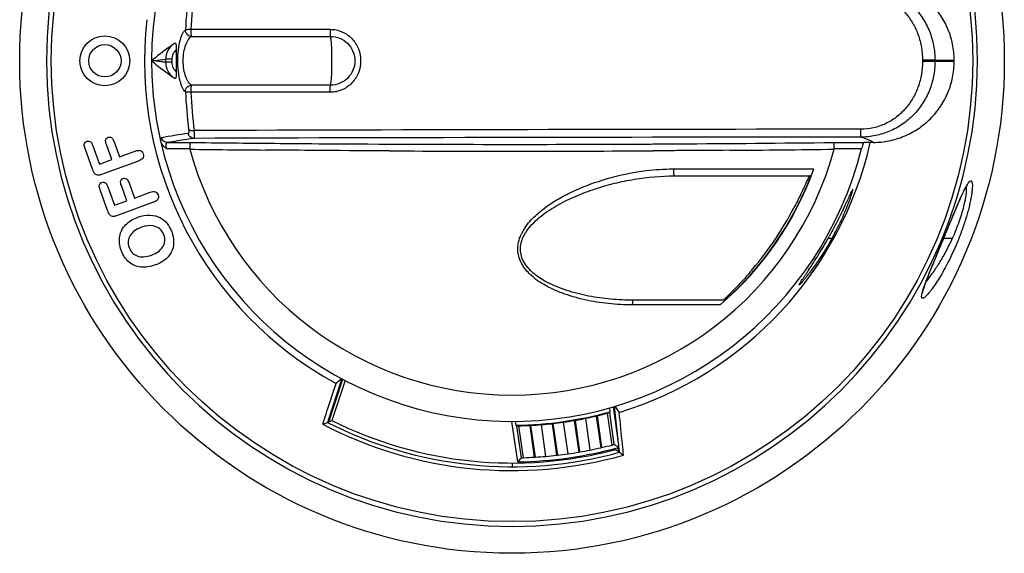
# Model space of a CAD drawing. Units: millimetres. Extents: x -145 to 589, y -550 to 263.
# Drawn here: x 186 to 265, y -179 to -136 of the extents above; entities that cross this region are included whole.
import ezdxf

# ---------------------------------------------------------------- set-up
doc = ezdxf.new("R2010")
doc.units = ezdxf.units.MM
doc.header["$LTSCALE"] = 23.1
doc.layers.get('0').update_dxf_attribs({"linetype": 'CONTINUOUS'})
for name, color, linetype in [('ALL_FEATURES', 7, 'CONTINUOUS'), ('AXIS', 7, 'CONTINUOUS'), ('EDGE_FEAT', 7, 'CONTINUOUS')]:
    doc.layers.add(name, color=color, linetype=linetype)

msp = doc.modelspace()

# ---------------------------------------------------------------- linework, layer by layer
at = {"color": 7, "linetype": 'Continuous'}
for p, q in [((259.183, -139.192), (260.727, -139.184)), ((260.727, -139.306), (259.183, -139.298)), ((191.428, -147.957), (190.825, -146.301)), ((191.44, -146.077), (191.977, -147.553)), ((192.981, -147.187), (192.538, -145.969)), ((193.154, -145.751), (193.595, -146.964)), ((193.595, -146.964), (194.862, -146.502)), ((253.427, -145.825), (253.459, -145.806)), ((254.209, -145.806), (253.459, -145.806)), ((191.977, -147.553), (192.981, -147.187)), ((195.029, -147.336), (192.144, -148.386)), ((238.149, -147.94), (249.446, -147.94)), ((246.079, -147.941), (247.744, -147.939)), ((238.231, -148.495), (249.229, -148.495)), ((192.634, -151.271), (192.031, -149.614)), ((192.646, -149.39), (193.183, -150.866)), ((194.187, -150.501), (193.744, -149.283)), ((194.36, -149.065), (194.801, -150.277)), ((194.801, -150.277), (196.068, -149.816)), ((193.183, -150.866), (194.187, -150.501)), ((196.235, -150.65), (193.35, -151.7)), ((241.899, -158.871), (234.864, -158.871)), ((242.32, -158.495), (234.925, -158.495)), ((241.331, -158.872), (240.244, -158.871)), ((241.899, -158.871), (241.331, -158.872)), ((231.94, -167.81), (232.301, -170.354)), ((232.007, -167.794), (232.368, -170.338)), ((233.214, -170.139), (232.85, -167.57)), ((233.069, -167.458), (233.024, -167.146)), ((233.393, -170.09), (233.026, -167.524)), ((233.028, -167.521), (233.056, -167.477)), ((233.057, -167.477), (233.069, -167.458)), ((225.431, -168.237), (225.474, -168.543)), ((225.474, -168.543), (225.494, -168.56)), ((225.494, -168.56), (225.505, -168.57)), ((225.505, -168.57), (225.526, -168.587)), ((225.526, -168.587), (225.534, -168.594)), ((225.534, -168.594), (225.901, -171.16)), ((226.086, -171.158), (225.722, -168.589)), ((226.594, -168.568), (226.955, -171.112)), ((226.662, -168.565), (227.023, -171.108)), ((227.89, -171.054), (227.527, -168.499)), ((228.392, -168.425), (228.751, -170.96)), ((228.459, -168.418), (228.819, -170.952)), ((229.679, -170.85), (229.317, -168.299)), ((230.174, -168.173), (230.533, -170.707)), ((230.241, -168.161), (230.6, -170.696)), ((231.454, -170.545), (231.091, -167.99)), ((233.483, -170.15), (233.393, -170.09)), ((233.754, -170.327), (233.75, -170.324)), ((225.711, -171.383), (225.62, -171.49)), ((225.828, -171.246), (225.711, -171.383)), ((225.901, -171.16), (225.828, -171.246))]:
    msp.add_line(p, q, dxfattribs=at)
msp.add_lwpolyline([(247.744, -147.939), (248.59, -147.938), (249.446, -147.94)], dxfattribs=at)
for centre, radius in [((225.163, -139.245), 37.056), ((192.413, -139.245), 2), ((192.413, -139.245), 1.3)]:
    msp.add_circle(centre, radius, dxfattribs=at)
for centre, radius, start, end in [((225.163, -139.245), 37.437, 270, 90), ((225.163, -139.245), 28.995, 14.08722, 179.99999), ((225.163, -139.245), 29.56, 173.58331, 241.38859), ((225.163, -139.245), 35.564, 359.90139, 0.09861), ((225.163, -139.245), 26.875, 195.34463, 344.65537), ((225.163, -139.245), 29.56, 286.96174, 347.1716), ((225.163, -139.245), 25.793, 310.45495, 340.2988), ((225.163, -139.245), 25.762, 311.64827, 338.95736), ((219.205, -135.933), 35.981, 330.78435, 331.02123), ((225.163, -139.245), 29.3, 270.60915, 285.65399), ((225.163, -139.245), 29.358, 283.3474, 283.48059), ((225.163, -139.245), 32.951, 242.487, 285.80074), ((225.163, -139.245), 29.358, 272.79389, 272.92705), ((225.163, -139.245), 29.358, 276.31394, 276.4466), ((225.163, -139.245), 29.358, 279.82736, 279.96003), ((280.775, -98.321), 85.999, 236.63914, 236.85144), ((225.163, -139.245), 31.917, 276.45476, 276.57679), ((225.163, -139.245), 31.917, 279.68643, 279.80846), ((225.163, -139.245), 31.917, 282.92326, 283.04569), ((225.163, -139.245), 31.917, 273.21794, 273.34035)]:
    msp.add_arc(centre, radius, start, end, dxfattribs=at)
for centre, major_axis, start_param, end_param in [((225.456, -139.203), (29.044, 4.118), -1.518319, -1.488729), ((224.87, -139.286), (29.098, 4.126), -1.466336, -1.436657), ((225.455, -139.203), (29.026, 4.115), -1.456657, -1.450434), ((224.87, -139.286), (29.026, 4.116), -1.689005, -1.682578), ((225.456, -139.203), (29.098, 4.126), -1.702585, -1.672913), ((224.87, -139.286), (29.044, 4.118), -1.650517, -1.620931), ((225.456, -139.203), (29.08, 4.123), -1.64105, -1.611518), ((224.87, -139.286), (29.062, 4.121), -1.589055, -1.55955), ((225.456, -139.203), (29.062, 4.121), -1.579706, -1.5502), ((224.87, -139.286), (29.08, 4.123), -1.527739, -1.498203), ((225.481, -139.2), (31.577, 4.477), -1.493999, -1.466732), ((224.844, -139.29), (31.649, 4.487), 4.836478, 4.842278), ((225.482, -139.2), (31.631, 4.485), -1.663384, -1.636191), ((224.845, -139.29), (31.595, 4.48), -1.616066, -1.588913), ((225.482, -139.2), (31.613, 4.482), -1.606932, -1.5798), ((224.844, -139.29), (31.613, 4.482), -1.559645, -1.532513), ((225.481, -139.2), (31.595, 4.48), -1.55053, -1.523375), ((224.844, -139.29), (31.631, 4.485), 4.779933, 4.807131), ((225.482, -139.2), (31.649, 4.487), -1.698541, -1.692726), ((224.845, -139.29), (31.577, 4.477), -1.672696, -1.645435)]:
    msp.add_ellipse(centre, major_axis=major_axis, ratio=0.999949, start_param=start_param, end_param=end_param, dxfattribs=at)
for points, knots in [([(260.727, -139.184), (260.726, -138.758), (260.641, -137.906), (260.266, -136.678), (259.659, -135.547), (258.843, -134.556), (257.849, -133.743), (256.716, -133.139), (255.487, -132.767), (254.634, -132.683), (254.209, -132.683)], [0, 0, 0, 0, 0.125, 0.249999, 0.374999, 0.499999, 0.624999, 0.749999, 0.875, 1, 1, 1, 1]), ([(254.209, -145.806), (254.634, -145.806), (255.487, -145.723), (256.716, -145.351), (257.849, -144.747), (258.843, -143.934), (259.659, -142.943), (260.266, -141.812), (260.641, -140.584), (260.726, -139.731), (260.727, -139.306)], [0, 0, 0, 0, 0.125, 0.250001, 0.375001, 0.500001, 0.625001, 0.750001, 0.875, 1, 1, 1, 1]), ([(254.209, -145.806), (254.157, -145.766), (254.032, -145.688), (253.707, -145.535), (253.428, -145.442), (253.225, -145.381)], [0, 0, 0, 0, 0.182647, 0.409002, 1, 1, 1, 1]), ([(252.575, -149.585), (252.572, -149.585), (252.563, -149.593), (252.551, -149.608), (252.534, -149.634), (252.503, -149.687), (252.457, -149.777), (252.391, -149.913), (252.31, -150.084), (252.217, -150.287), (252.11, -150.519), (251.99, -150.777), (251.859, -151.057), (251.664, -151.466), (251.398, -152.008), (251.053, -152.681), (250.807, -153.135), (250.68, -153.365)], [0, 0, 0, 0, 0.002544, 0.007326, 0.014538, 0.024197, 0.050743, 0.086655, 0.131433, 0.184456, 0.245046, 0.312425, 0.385799, 0.464343, 0.633621, 0.814109, 1, 1, 1, 1]), ([(250.915, -153.495), (251.045, -153.262), (251.292, -152.797), (251.632, -152.105), (251.93, -151.447), (252.144, -150.93), (252.287, -150.555), (252.376, -150.313), (252.448, -150.101), (252.505, -149.924), (252.542, -149.799), (252.563, -149.717), (252.574, -149.671), (252.58, -149.633), (252.583, -149.61), (252.582, -149.585), (252.575, -149.585)], [0, 0, 0, 0, 0.187508, 0.370353, 0.542112, 0.695953, 0.763842, 0.824531, 0.877175, 0.921073, 0.955597, 0.969193, 0.980297, 0.988885, 0.994948, 1, 1, 1, 1]), ([(234.136, -170.952), (234.107, -170.666), (233.99, -169.522), (233.874, -168.377), (233.786, -167.519)], [0, 0, 0, 0, 0.249595, 1, 1, 1, 1])]:
    msp.add_open_spline(points, degree=3, knots=knots, dxfattribs=at)
for points in [[(190.823, -145.813), (190.868, -145.769), (190.917, -145.733), (190.961, -145.717)], [(190.961, -145.717), (191.01, -145.699), (191.066, -145.697), (191.123, -145.703)], [(191.123, -145.703), (191.188, -145.709), (191.24, -145.733), (191.287, -145.771)], [(192.538, -145.969), (192.484, -145.821), (192.464, -145.716), (192.466, -145.654)], [(192.466, -145.654), (192.476, -145.594), (192.5, -145.542), (192.545, -145.494)], [(192.545, -145.494), (192.59, -145.447), (192.628, -145.415), (192.672, -145.399)], [(192.672, -145.399), (192.737, -145.375), (192.798, -145.371), (192.86, -145.385)], [(192.86, -145.385), (192.926, -145.399), (192.975, -145.431), (193.021, -145.489)], [(193.021, -145.489), (193.067, -145.547), (193.112, -145.636), (193.154, -145.751)], [(190.746, -145.981), (190.754, -145.916), (190.776, -145.859), (190.823, -145.813)], [(190.767, -146.123), (190.752, -146.066), (190.747, -146.018), (190.746, -145.981)], [(190.825, -146.301), (190.801, -146.235), (190.787, -146.178), (190.767, -146.123)], [(191.287, -145.771), (191.319, -145.798), (191.346, -145.837), (191.364, -145.887)], [(191.364, -145.887), (191.388, -145.934), (191.412, -146), (191.44, -146.077)], [(194.862, -146.502), (195.011, -146.448), (195.143, -146.437), (195.251, -146.46)], [(195.251, -146.46), (195.359, -146.483), (195.446, -146.569), (195.5, -146.718)], [(195.309, -147.216), (195.241, -147.253), (195.15, -147.292), (195.029, -147.336)], [(195.464, -147.093), (195.43, -147.141), (195.376, -147.179), (195.309, -147.216)], [(195.5, -146.718), (195.554, -146.866), (195.537, -146.99), (195.464, -147.093)], [(191.574, -148.283), (191.541, -148.233), (191.488, -148.122), (191.428, -147.957)], [(191.744, -148.414), (191.669, -148.379), (191.611, -148.338), (191.574, -148.283)], [(191.905, -148.447), (191.85, -148.45), (191.796, -148.438), (191.744, -148.414)], [(192.144, -148.386), (192.045, -148.422), (191.966, -148.445), (191.905, -148.447)], [(193.672, -148.967), (193.682, -148.908), (193.706, -148.855), (193.751, -148.808)], [(193.751, -148.808), (193.796, -148.761), (193.834, -148.728), (193.878, -148.712)], [(193.878, -148.712), (193.943, -148.688), (194.004, -148.685), (194.066, -148.698)], [(194.066, -148.698), (194.132, -148.713), (194.181, -148.744), (194.227, -148.802)], [(194.227, -148.802), (194.273, -148.86), (194.318, -148.949), (194.36, -149.065)], [(191.952, -149.295), (191.96, -149.23), (191.982, -149.172), (192.029, -149.127)], [(191.973, -149.436), (191.958, -149.38), (191.953, -149.332), (191.952, -149.295)], [(192.031, -149.614), (192.007, -149.548), (191.993, -149.491), (191.973, -149.436)], [(192.029, -149.127), (192.074, -149.083), (192.123, -149.046), (192.167, -149.03)], [(192.167, -149.03), (192.216, -149.012), (192.272, -149.011), (192.329, -149.016)], [(192.329, -149.016), (192.394, -149.022), (192.446, -149.047), (192.493, -149.085)], [(192.493, -149.085), (192.525, -149.111), (192.552, -149.151), (192.57, -149.2)], [(192.57, -149.2), (192.594, -149.248), (192.618, -149.314), (192.646, -149.39)], [(193.744, -149.283), (193.69, -149.135), (193.67, -149.03), (193.672, -148.967)], [(196.068, -149.816), (196.217, -149.762), (196.349, -149.751), (196.457, -149.774)], [(196.457, -149.774), (196.565, -149.797), (196.652, -149.883), (196.706, -150.031)], [(196.67, -150.406), (196.636, -150.454), (196.582, -150.492), (196.515, -150.529)], [(196.706, -150.031), (196.76, -150.179), (196.743, -150.303), (196.67, -150.406)], [(192.78, -151.596), (192.747, -151.546), (192.694, -151.435), (192.634, -151.271)], [(196.515, -150.529), (196.447, -150.566), (196.356, -150.606), (196.235, -150.65)], [(192.95, -151.727), (192.875, -151.693), (192.817, -151.652), (192.78, -151.596)], [(193.111, -151.761), (193.056, -151.763), (193.002, -151.752), (192.95, -151.727)], [(193.35, -151.7), (193.251, -151.736), (193.172, -151.758), (193.111, -151.761)], [(194.078, -152.436), (194.332, -152.181), (194.656, -151.976), (195.056, -151.831)], [(195.056, -151.831), (195.396, -151.707), (195.729, -151.648), (196.043, -151.657)], [(196.043, -151.657), (196.363, -151.666), (196.649, -151.735), (196.902, -151.878)], [(196.902, -151.878), (197.306, -152.105), (197.596, -152.478), (197.788, -153.004)], [(193.607, -153.346), (193.671, -152.993), (193.827, -152.688), (194.078, -152.436)], [(195.355, -152.635), (194.933, -152.789), (194.628, -153.011), (194.448, -153.296)], [(196.306, -152.52), (196.034, -152.469), (195.717, -152.503), (195.355, -152.635)], [(196.833, -152.767), (196.687, -152.641), (196.507, -152.557), (196.306, -152.52)], [(197.161, -153.245), (197.093, -153.058), (196.986, -152.899), (196.833, -152.767)], [(193.737, -154.504), (193.585, -154.087), (193.543, -153.698), (193.607, -153.346)], [(194.448, -153.296), (194.266, -153.584), (194.234, -153.907), (194.361, -154.258)], [(197.231, -153.76), (197.248, -153.586), (197.223, -153.415), (197.161, -153.245)], [(197.788, -153.004), (197.98, -153.531), (198.002, -154.001), (197.848, -154.426)], [(194.361, -154.258), (194.481, -154.587), (194.7, -154.812), (195.012, -154.934)], [(196.166, -154.862), (196.583, -154.711), (196.88, -154.503), (197.052, -154.242)], [(197.052, -154.242), (197.153, -154.093), (197.213, -153.934), (197.231, -153.76)], [(197.848, -154.426), (197.748, -154.703), (197.583, -154.949), (197.343, -155.161)], [(194.362, -155.438), (194.094, -155.213), (193.882, -154.904), (193.737, -154.504)], [(195.012, -154.934), (195.323, -155.057), (195.705, -155.03), (196.166, -154.862)], [(197.343, -155.161), (197.103, -155.372), (196.816, -155.539), (196.476, -155.663)], [(195.307, -155.836), (194.946, -155.797), (194.631, -155.663), (194.362, -155.438)], [(196.476, -155.663), (196.059, -155.814), (195.671, -155.875), (195.307, -155.836)]]:
    msp.add_open_spline(points, degree=3, dxfattribs=at)
at = {"layer": 'ALL_FEATURES', "color": 7, "linetype": 'Continuous'}
for p, q in [((208.499, -146.447), (208.034, -146.444)), ((208.837, -146.45), (208.499, -146.447)), ((208.927, -146.45), (208.837, -146.45)), ((209.261, -146.453), (208.927, -146.45)), ((209.512, -146.455), (209.261, -146.453)), ((210.079, -146.459), (209.512, -146.455)), ((210.637, -146.462), (210.079, -146.459)), ((211.162, -146.466), (210.637, -146.462)), ((211.34, -146.467), (211.162, -146.466)), ((212.098, -146.472), (211.34, -146.467)), ((213.138, -146.477), (212.098, -146.472)), ((213.812, -146.481), (213.138, -146.477)), ((213.573, -145.934), (214.453, -145.938)), ((214.453, -145.938), (214.742, -145.94)), ((237.035, -146.478), (236.518, -146.481)), ((237.292, -146.477), (237.035, -146.478)), ((241.7, -146.448), (241.065, -146.453)), ((242.135, -146.445), (241.7, -146.448)), ((242.696, -146.441), (242.135, -146.445)), ((238.11, -147.94), (238.149, -147.94)), ((238.11, -147.94), (238.149, -147.94)), ((260.804, -151.32), (260.967, -150.933)), ((259.562, -154.31), (260.804, -151.32)), ((250.608, -153.495), (250.915, -153.495)), ((259.9, -153.495), (260.602, -153.495)), ((259.085, -155.464), (259.562, -154.31)), ((258.725, -156.346), (258.856, -156.023)), ((258.856, -156.023), (259.085, -155.464)), ((258.612, -156.633), (258.725, -156.346)), ((211.476, -164.8), (210.316, -168.319)), ((210.426, -168.273), (211.557, -164.842)), ((211.746, -164.94), (210.682, -168.167)), ((211.008, -165.195), (211.085, -165.122)), ((211.085, -165.122), (211.442, -164.785)), ((233.325, -167.062), (233.427, -168.033)), ((233.8, -170.724), (233.413, -167.038)), ((233.45, -167.028), (233.605, -167.254)), ((233.605, -167.254), (233.786, -167.519)), ((209.987, -168.453), (209.939, -168.473)), ((210.316, -168.319), (210.426, -168.273)), ((210.316, -168.319), (210.318, -168.318)), ((210.404, -168.283), (210.426, -168.273)), ((233.475, -170.501), (233.465, -170.403)), ((233.671, -170.352), (233.703, -170.657)), ((233.831, -170.744), (233.703, -170.657)), ((233.723, -170.671), (233.703, -170.657)), ((225.163, -171.586), (225.163, -171.886))]:
    msp.add_line(p, q, dxfattribs=at)
for points in [[(260.967, -150.933), (261.112, -150.595), (261.179, -150.443), (261.241, -150.302), (261.3, -150.17), (261.356, -150.049), (261.408, -149.937), (261.457, -149.834), (261.503, -149.739), (261.547, -149.653), (261.587, -149.576), (261.624, -149.506), (261.659, -149.444), (261.69, -149.389), (261.719, -149.341), (261.745, -149.3), (261.769, -149.266), (261.789, -149.238), (261.804, -149.218), (261.814, -149.207)], [(258.182, -157.953), (258.182, -157.948), (258.184, -157.933), (258.187, -157.909), (258.193, -157.878), (258.201, -157.84), (258.211, -157.795), (258.224, -157.744), (258.24, -157.687), (258.258, -157.623), (258.28, -157.554), (258.304, -157.478), (258.331, -157.396), (258.361, -157.308), (258.394, -157.213), (258.431, -157.112), (258.471, -157.003), (258.514, -156.887), (258.561, -156.764), (258.612, -156.633)]]:
    msp.add_lwpolyline(points, dxfattribs=at)
msp.add_circle((225.163, -139.245), 39.6, dxfattribs=at)
for centre, radius, start, end in [((225.163, -139.245), 37.436, 90, 270), ((225.163, -139.245), 28.995, 192.81185, 345.91278), ((223.656, 1875.888), 2022.392, 269.308432, 269.480607), ((223.683, 1868.661), 2014.619, 269.34153, 269.53604), ((224.676, 1984.292), 2130.254, 269.534529, 269.655709), ((225.167, 2046.976), 2193.487, 269.742417, 270.296523), ((225.162, 2070.442), 2216.406, 269.881866, 270.187068), ((226.002, 1932.211), 2078.172, 270.343244, 270.690446), ((226.678, 1873.494), 2019.998, 270.454355, 270.692167), ((241.137, -147.995), 2.989, 178.94818, 181.81022), ((266.211, -151.867), 5.174, 150.5263, 152.04077), ((225.163, -139.245), 25.574, 326.0597, 332.37621), ((229.602, -154.965), 4.099, 148.31105, 149.2732), ((229.766, -155.067), 4.293, 146.04163, 148.30039), ((229.073, -154.676), 3.496, 154.03189, 154.42956), ((229.126, -154.702), 3.555, 153.1941, 154.03063), ((229.199, -154.739), 3.637, 152.40968, 153.19424), ((229.271, -154.776), 3.718, 151.65709, 152.40975), ((229.362, -154.826), 3.822, 150.55259, 151.6554), ((229.487, -154.896), 3.965, 149.27103, 150.55132), ((229.295, -154.957), 3.579, 147.84073, 148.03198), ((229.328, -154.977), 3.617, 147.43709, 147.84035), ((229.368, -155.003), 3.665, 147.11984, 147.43727), ((229.443, -155.051), 3.754, 145.92431, 147.11671), ((229.548, -155.122), 3.881, 144.87329, 145.92489), ((229.614, -155.169), 3.962, 144.59337, 144.87588), ((223.388, -138.203), 27.628, 319.87523, 326.32218), ((244.539, -146.243), 17.623, 335.46961, 335.70308), ((227.991, -154.358), 2.36, 189.26206, 191.61311), ((222.991, -137.877), 28.141, 319.54518, 319.88944), ((230.391, -152.432), 5.485, 229.89005, 233.09626), ((230.631, -152.117), 5.88, 233.06636, 233.56492), ((230.683, -152.047), 5.968, 233.56424, 233.77862), ((230.726, -151.988), 6.04, 233.77892, 234.13563), ((230.789, -151.902), 6.147, 234.13593, 234.58737), ((230.848, -151.818), 6.25, 234.58693, 234.87477), ((230.916, -151.721), 6.368, 234.87555, 235.40448), ((231.081, -151.48), 6.66, 235.41043, 236.78923), ((231.216, -150.901), 6.943, 238.99502, 239.52446), ((231.292, -150.772), 7.093, 239.52467, 240.09937), ((231.352, -150.667), 7.214, 240.09855, 240.37296), ((231.399, -150.584), 7.31, 240.37317, 240.73797), ((231.47, -150.458), 7.454, 240.73861, 241.29216), ((231.531, -150.347), 7.581, 241.29123, 241.50484), ((257.46, -157.125), 1.44, 310.64455, 312.02946), ((171.473, -73.91), 102.087, 292.16442, 292.36421), ((225.163, -139.207), 32.679, 242.97862, 285.32601), ((171.892, -74.942), 100.973, 292.43426, 292.59179), ((225.163, -139.207), 32.379, 243.43349, 284.87557), ((289.43, -89.278), 98.631, 235.43676, 235.59736), ((291.69, -85.974), 102.633, 235.68493, 235.89067)]:
    msp.add_arc(centre, radius, start, end, dxfattribs=at)
for points, knots in [([(199.281, -145.811), (199.277, -145.812), (199.271, -145.828), (199.264, -145.855), (199.257, -145.899), (199.251, -145.957), (199.245, -146.028), (199.239, -146.14), (199.237, -146.228), (199.237, -146.289)], [0, 0, 0, 0, 0.029547, 0.090199, 0.18246, 0.304266, 0.45206, 0.621261, 1, 1, 1, 1]), ([(199.281, -145.811), (199.385, -145.812), (199.802, -145.817), (200.218, -145.822), (200.531, -145.825)], [0, 0, 0, 0, 0.24945, 1, 1, 1, 1]), ([(208.034, -146.444), (207.807, -146.442), (206.904, -146.435), (206, -146.427), (205.323, -146.421)], [0, 0, 0, 0, 0.250778, 1, 1, 1, 1]), ([(211.875, -145.924), (212.016, -145.925), (212.582, -145.928), (213.148, -145.932), (213.573, -145.934)], [0, 0, 0, 0, 0.249667, 1, 1, 1, 1]), ([(214.742, -145.94), (215.007, -145.941), (216.069, -145.946), (217.131, -145.95), (217.927, -145.952)], [0, 0, 0, 0, 0.24955, 1, 1, 1, 1]), ([(217.927, -145.952), (218.149, -145.953), (219.038, -145.956), (219.926, -145.958), (220.592, -145.959)], [0, 0, 0, 0, 0.249746, 1, 1, 1, 1]), ([(232.399, -145.952), (232.689, -145.951), (233.847, -145.947), (235.005, -145.942), (235.874, -145.938)], [0, 0, 0, 0, 0.25047, 1, 1, 1, 1]), ([(235.874, -145.938), (236.089, -145.937), (236.948, -145.933), (237.808, -145.928), (238.452, -145.924)], [0, 0, 0, 0, 0.250474, 1, 1, 1, 1]), ([(238.982, -146.467), (238.841, -146.468), (238.278, -146.471), (237.715, -146.475), (237.292, -146.477)], [0, 0, 0, 0, 0.24966, 1, 1, 1, 1]), ([(241.065, -146.453), (240.892, -146.454), (240.197, -146.459), (239.503, -146.464), (238.982, -146.467)], [0, 0, 0, 0, 0.249517, 1, 1, 1, 1]), ([(251.045, -145.811), (251.243, -145.812), (252.037, -145.816), (252.831, -145.821), (253.427, -145.825)], [0, 0, 0, 0, 0.250238, 1, 1, 1, 1]), ([(251.089, -146.289), (251.088, -146.228), (251.087, -146.14), (251.081, -146.028), (251.075, -145.957), (251.069, -145.899), (251.062, -145.855), (251.055, -145.828), (251.049, -145.812), (251.045, -145.811)], [0, 0, 0, 0, 0.378739, 0.54794, 0.695734, 0.81754, 0.909801, 0.970453, 1, 1, 1, 1]), ([(251.089, -146.289), (251.272, -146.29), (252.005, -146.294), (252.737, -146.299), (253.286, -146.302)], [0, 0, 0, 0, 0.250221, 1, 1, 1, 1]), ([(253.398, -145.893), (253.379, -145.951), (253.341, -146.087), (253.306, -146.224), (253.286, -146.302)], [0, 0, 0, 0, 0.42955, 1, 1, 1, 1]), ([(253.427, -145.825), (253.424, -145.826), (253.42, -145.833), (253.414, -145.846), (253.406, -145.868), (253.401, -145.884), (253.398, -145.893)], [0, 0, 0, 0, 0.101904, 0.3026, 0.603231, 1, 1, 1, 1]), ([(235.235, -148.179), (235.473, -148.141), (236.426, -148.006), (237.389, -147.941), (238.11, -147.94)], [0, 0, 0, 0, 0.250785, 1, 1, 1, 1]), ([(238.15, -148.089), (238.151, -148.136), (238.156, -148.224), (238.17, -148.342), (238.186, -148.421), (238.203, -148.466), (238.212, -148.482), (238.217, -148.488)], [0, 0, 0, 0, 0.349199, 0.646841, 0.868628, 0.94582, 1, 1, 1, 1]), ([(226.206, -152.669), (226.445, -152.315), (227.024, -151.671), (228.036, -150.872), (229.138, -150.196), (230.681, -149.43), (232.708, -148.695), (234.388, -148.315), (235.235, -148.179)], [0, 0, 0, 0, 0.124396, 0.249365, 0.3746, 0.499939, 0.750336, 1, 1, 1, 1]), ([(226.385, -152.873), (226.54, -152.654), (226.896, -152.247), (227.71, -151.537), (228.851, -150.801), (230.315, -150.093), (231.841, -149.523), (233.407, -149.077), (235.528, -148.642), (237.152, -148.495), (238.231, -148.495)], [0, 0, 0, 0, 0.06206, 0.124339, 0.249214, 0.374452, 0.499838, 0.625224, 0.750491, 1, 1, 1, 1]), ([(238.217, -148.488), (238.218, -148.489), (238.222, -148.492), (238.227, -148.495), (238.231, -148.495)], [0, 0, 0, 0, 0.294965, 1, 1, 1, 1]), ([(249.085, -148.495), (249.083, -148.495), (249.079, -148.499), (249.073, -148.506), (249.065, -148.519), (249.05, -148.546), (249.026, -148.594), (248.991, -148.667), (248.948, -148.761), (248.895, -148.878), (248.832, -149.017), (248.76, -149.177), (248.678, -149.358), (248.548, -149.64), (248.362, -150.036), (248.108, -150.553), (247.921, -150.915), (247.821, -151.102)], [0, 0, 0, 0, 0.001682, 0.005037, 0.010223, 0.017297, 0.037249, 0.065114, 0.101061, 0.145209, 0.197618, 0.258269, 0.327054, 0.403734, 0.579201, 0.780086, 1, 1, 1, 1]), ([(259.837, -153.634), (260.01, -153.219), (260.344, -152.414), (260.818, -151.269), (261.185, -150.401), (261.455, -149.81), (261.58, -149.556), (261.641, -149.441)], [0, 0, 0, 0, 0.295473, 0.573104, 0.813847, 0.914795, 1, 1, 1, 1]), ([(260.602, -153.495), (260.795, -153.068), (261.054, -152.427), (261.34, -151.58), (261.507, -150.997), (261.627, -150.475), (261.702, -150.032), (261.732, -149.72), (261.73, -149.523), (261.721, -149.443), (261.713, -149.408)], [0, 0, 0, 0, 0.329366, 0.484898, 0.628448, 0.75536, 0.861516, 0.943655, 0.975077, 1, 1, 1, 1]), ([(261.94, -148.98), (261.954, -148.965), (261.98, -148.94), (262.021, -148.911), (262.058, -148.897), (262.108, -148.899), (262.145, -148.944), (262.166, -149.003), (262.186, -149.099), (262.195, -149.256), (262.188, -149.485), (262.161, -149.766), (262.113, -150.095), (262.045, -150.466), (261.955, -150.876), (261.844, -151.316), (261.665, -151.95), (261.398, -152.77), (261.15, -153.425), (261.015, -153.755)], [0, 0, 0, 0, 0.01158, 0.020853, 0.028187, 0.034359, 0.04808, 0.058001, 0.070552, 0.103833, 0.147851, 0.202042, 0.265718, 0.338141, 0.418494, 0.505766, 0.598714, 0.795754, 1, 1, 1, 1]), ([(261.713, -149.408), (261.713, -149.405), (261.71, -149.391), (261.706, -149.377), (261.703, -149.367)], [0, 0, 0, 0, 0.264078, 1, 1, 1, 1]), ([(261.707, -149.321), (261.746, -149.252), (261.817, -149.134), (261.9, -149.022), (261.94, -148.98)], [0, 0, 0, 0, 0.575572, 1, 1, 1, 1]), ([(225.661, -153.979), (225.694, -153.768), (225.774, -153.492), (225.889, -153.231), (225.919, -153.167)], [0, 0, 0, 0, 0.749261, 1, 1, 1, 1]), ([(225.962, -155.065), (225.903, -154.901), (225.826, -154.556), (225.851, -154.027), (226.003, -153.521), (226.166, -153.21), (226.259, -153.062)], [0, 0, 0, 0, 0.249728, 0.499263, 0.749274, 1, 1, 1, 1]), ([(248.272, -157.254), (248.265, -157.254), (248.273, -157.225), (248.284, -157.203), (248.305, -157.163), (248.333, -157.118), (248.368, -157.061), (248.411, -156.995), (248.48, -156.889), (248.582, -156.737), (248.719, -156.534), (248.873, -156.304), (249.106, -155.955), (249.421, -155.475), (249.812, -154.854), (250.213, -154.189), (250.477, -153.729), (250.608, -153.495)], [0, 0, 0, 0, 0.004919, 0.011529, 0.02105, 0.033411, 0.048524, 0.06629, 0.086576, 0.134076, 0.189767, 0.252561, 0.321483, 0.474137, 0.641352, 0.818218, 1, 1, 1, 1]), ([(250.915, -153.495), (250.783, -153.733), (250.514, -154.2), (250.098, -154.87), (249.683, -155.492), (249.343, -155.97), (249.084, -156.315), (248.907, -156.542), (248.746, -156.743), (248.602, -156.915), (248.495, -157.038), (248.421, -157.119), (248.377, -157.166), (248.34, -157.203), (248.31, -157.23), (248.289, -157.246), (248.277, -157.254), (248.272, -157.254)], [0, 0, 0, 0, 0.177512, 0.350216, 0.513707, 0.663647, 0.731877, 0.794586, 0.850914, 0.899894, 0.94034, 0.956989, 0.971082, 0.982507, 0.991158, 0.996957, 1, 1, 1, 1]), ([(258.216, -157.711), (258.252, -157.591), (258.339, -157.332), (258.557, -156.745), (258.896, -155.904), (259.354, -154.806), (259.676, -154.034), (259.84, -153.636)], [0, 0, 0, 0, 0.085535, 0.186856, 0.427982, 0.705529, 1, 1, 1, 1]), ([(258.471, -157.002), (258.648, -156.795), (259.013, -156.318), (259.544, -155.514), (260.08, -154.581), (260.412, -153.91), (260.572, -153.56)], [0, 0, 0, 0, 0.202417, 0.444823, 0.714676, 1, 1, 1, 1]), ([(225.662, -154.737), (225.631, -154.55), (225.621, -154.293), (225.651, -154.041), (225.661, -153.979)], [0, 0, 0, 0, 0.749429, 1, 1, 1, 1]), ([(261.015, -153.755), (260.81, -154.258), (260.381, -155.207), (259.783, -156.315), (259.304, -157.082), (258.984, -157.546), (258.698, -157.912), (258.512, -158.116), (258.424, -158.195)], [0, 0, 0, 0, 0.31579, 0.603943, 0.730277, 0.840541, 0.931527, 1, 1, 1, 1]), ([(226.857, -156.626), (226.718, -156.509), (226.451, -156.259), (226.103, -155.835), (225.83, -155.359), (225.716, -155.01), (225.679, -154.833)], [0, 0, 0, 0, 0.250712, 0.500933, 0.75068, 1, 1, 1, 1]), ([(227.639, -156.852), (227.46, -156.745), (227.112, -156.514), (226.634, -156.108), (226.228, -155.631), (226.031, -155.26), (225.962, -155.065)], [0, 0, 0, 0, 0.250953, 0.501466, 0.751255, 1, 1, 1, 1]), ([(244.404, -156.137), (244.274, -156.29), (243.803, -156.83), (243.312, -157.352), (242.952, -157.719)], [0, 0, 0, 0, 0.281576, 1, 1, 1, 1]), ([(234.864, -158.871), (234.219, -158.871), (232.926, -158.805), (231.01, -158.501), (229.454, -158.053), (228.267, -157.545), (227.703, -157.229), (227.433, -157.053)], [0, 0, 0, 0, 0.250179, 0.500301, 0.750255, 0.875202, 1, 1, 1, 1]), ([(234.925, -158.495), (234.323, -158.495), (233.116, -158.441), (231.323, -158.191), (229.857, -157.824), (228.725, -157.41), (228.179, -157.153), (227.914, -157.01)], [0, 0, 0, 0, 0.250134, 0.50022, 0.75018, 0.875142, 1, 1, 1, 1]), ([(242.338, -158.334), (242.316, -158.356), (242.285, -158.387), (242.248, -158.427), (242.227, -158.449), (242.21, -158.47), (242.201, -158.479), (242.192, -158.495), (242.196, -158.495)], [0, 0, 0, 0, 0.435492, 0.610877, 0.755709, 0.868278, 0.946954, 1, 1, 1, 1]), ([(242.952, -157.719), (242.836, -157.837), (242.631, -158.042), (242.425, -158.246), (242.338, -158.334)], [0, 0, 0, 0, 0.573199, 1, 1, 1, 1]), ([(258.114, -158.197), (258.114, -158.129), (258.143, -157.964), (258.187, -157.804), (258.216, -157.711)], [0, 0, 0, 0, 0.411206, 1, 1, 1, 1]), ([(258.398, -158.218), (258.36, -158.25), (258.306, -158.293), (258.232, -158.328), (258.189, -158.337), (258.152, -158.327), (258.127, -158.296), (258.115, -158.251), (258.114, -158.217), (258.114, -158.197)], [0, 0, 0, 0, 0.359678, 0.489195, 0.588611, 0.668905, 0.752262, 0.859232, 1, 1, 1, 1]), ([(234.864, -158.871), (234.866, -158.821), (234.871, -158.73), (234.883, -158.614), (234.898, -158.539), (234.912, -158.504), (234.921, -158.495), (234.925, -158.495)], [0, 0, 0, 0, 0.388421, 0.702733, 0.909617, 0.967949, 1, 1, 1, 1]), ([(209.939, -168.473), (210.028, -168.2), (210.384, -167.107), (210.74, -166.015), (211.008, -165.195)], [0, 0, 0, 0, 0.249598, 1, 1, 1, 1])]:
    msp.add_open_spline(points, degree=3, knots=knots, dxfattribs=at)
for points in [[(199.246, -146.357), (199.24, -146.335), (199.237, -146.312), (199.237, -146.289)], [(215.305, -146.488), (214.807, -146.486), (214.31, -146.484), (213.812, -146.481)], [(251.089, -146.289), (251.089, -146.312), (251.086, -146.335), (251.08, -146.357)]]:
    msp.add_open_spline(points, degree=3, dxfattribs=at)
at = {"layer": 'AXIS', "color": 7, "linetype": 'Continuous'}
for p, q in [((233.289, -167.072), (233.73, -170.139)), ((225.62, -171.49), (225.155, -168.234))]:
    msp.add_line(p, q, dxfattribs=at)
msp.add_arc((225.163, -139.245), 32.248, 270.81277, 285.45583, dxfattribs=at)
at = {"layer": 'EDGE_FEAT', "color": 7, "linetype": 'Continuous'}
for p, q in [((199.33, -136.713), (210.533, -136.713)), ((199.366, -137.287), (210.563, -137.287)), ((197.792, -139.12), (197.298, -139.118)), ((197.792, -139.365), (197.298, -139.367)), ((258.187, -139.19), (258.187, -139.3)), ((210.563, -141.203), (199.366, -141.203)), ((210.533, -141.777), (199.33, -141.777)), ((197.384, -146.3), (197.604, -146.299)), ((197.448, -145.821), (199.281, -145.811)), ((197.604, -146.299), (199.237, -146.289))]:
    msp.add_line(p, q, dxfattribs=at)
for points in [[(197.946, -137.9), (197.746, -138.039), (197.514, -138.203), (197.293, -138.363), (197.081, -138.52), (196.88, -138.673), (196.688, -138.822), (196.505, -138.967), (196.333, -139.107), (196.169, -139.244)], [(198.061, -137.828), (198.009, -137.86), (197.944, -137.902)], [(196.169, -139.246), (196.34, -139.387), (196.519, -139.531), (196.705, -139.679), (196.899, -139.829), (197.101, -139.982), (197.311, -140.137), (197.529, -140.295), (197.755, -140.456), (197.946, -140.589)], [(197.945, -140.588), (197.997, -140.623), (198.061, -140.661)]]:
    msp.add_lwpolyline(points, dxfattribs=at)
for centre, radius, start, end in [((248.961, -139.536), 50.146, 173.3357, 176.81627), ((251.771, -139.521), 52.516, 173.56161, 176.9341), ((225.163, -139.245), 27.022, 178.14064, 181.85799), ((225.163, -139.245), 28.995, 179.99999, 192.81185), ((225.163, -139.245), 27.866, 179.73891, 180.25208), ((225.163, -139.245), 27.371, 179.73891, 180.25208), ((206.447, -139.245), 52.736, 359.94265, 0.05735), ((247.881, -139.043), 49.063, 183.14856, 186.70617), ((250.399, -139.085), 51.139, 183.01704, 186.48034), ((263.767, -18516.798), 18372.053, 90.0329213, 90.2001568), ((211.511, -230.877), 86.679, 98.22488, 99.65802), ((263.767, -19777.553), 19632.175, 90.0307673, 90.1873118)]:
    msp.add_arc(centre, radius, start, end, dxfattribs=at)
for points, knots in [([(253.211, -133.742), (253.555, -133.742), (254.243, -133.818), (255.22, -134.153), (256.096, -134.688), (256.84, -135.39), (257.433, -136.224), (257.865, -137.156), (258.127, -138.156), (258.186, -138.845), (258.187, -139.19)], [0, 0, 0, 0, 0.126056, 0.251259, 0.37549, 0.499242, 0.623247, 0.748038, 0.87372, 1, 1, 1, 1]), ([(253.225, -133.109), (253.621, -133.11), (254.414, -133.189), (255.551, -133.54), (256.591, -134.11), (257.493, -134.873), (258.228, -135.8), (258.772, -136.856), (259.107, -138.001), (259.183, -138.795), (259.183, -139.192)], [0, 0, 0, 0, 0.125776, 0.250921, 0.375374, 0.499448, 0.623669, 0.748476, 0.87399, 1, 1, 1, 1]), ([(198.892, -141.738), (198.848, -141.704), (198.764, -141.606), (198.656, -141.416), (198.554, -141.165), (198.423, -140.73), (198.308, -140.083), (198.261, -139.244), (198.308, -138.406), (198.423, -137.76), (198.554, -137.325), (198.656, -137.074), (198.764, -136.883), (198.849, -136.785), (198.892, -136.751)], [0, 0, 0, 0, 0.03157, 0.07322, 0.12506, 0.186498, 0.333396, 0.500039, 0.666673, 0.813546, 0.874968, 0.926786, 0.968425, 1, 1, 1, 1]), ([(199.366, -137.287), (199.302, -137.281), (199.172, -137.246), (199.013, -137.123), (198.911, -136.95), (198.889, -136.816), (198.892, -136.751)], [0, 0, 0, 0, 0.247362, 0.498696, 0.75079, 1, 1, 1, 1]), ([(198.892, -136.751), (198.899, -136.745), (198.92, -136.737), (198.973, -136.726), (199.062, -136.715), (199.188, -136.71), (199.281, -136.713), (199.33, -136.713)], [0, 0, 0, 0, 0.062647, 0.144975, 0.37192, 0.665968, 1, 1, 1, 1]), ([(199.33, -136.713), (199.329, -136.776), (199.33, -136.898), (199.335, -137.045), (199.343, -137.148), (199.349, -137.208), (199.356, -137.253), (199.362, -137.278), (199.366, -137.287)], [0, 0, 0, 0, 0.33081, 0.635005, 0.763045, 0.868893, 0.948678, 1, 1, 1, 1]), ([(210.533, -136.713), (210.532, -136.776), (210.532, -136.898), (210.538, -137.065), (210.545, -137.184), (210.555, -137.253), (210.559, -137.277), (210.563, -137.287)], [0, 0, 0, 0, 0.331291, 0.635853, 0.869728, 0.949265, 1, 1, 1, 1]), ([(210.533, -136.713), (210.696, -136.713), (211.024, -136.746), (211.493, -136.893), (211.922, -137.132), (212.418, -137.557), (212.865, -138.263), (213.044, -139.245), (212.865, -140.227), (212.418, -140.933), (211.922, -141.357), (211.493, -141.596), (211.024, -141.744), (210.696, -141.777), (210.533, -141.777)], [0, 0, 0, 0, 0.062798, 0.125384, 0.187817, 0.250206, 0.374746, 0.50001, 0.625272, 0.749809, 0.812196, 0.874625, 0.937207, 1, 1, 1, 1]), ([(199.366, -141.203), (199.323, -141.179), (199.237, -141.106), (199.123, -140.96), (199.015, -140.767), (198.875, -140.43), (198.751, -139.917), (198.699, -139.245), (198.751, -138.573), (198.875, -138.06), (199.015, -137.723), (199.123, -137.53), (199.237, -137.384), (199.323, -137.311), (199.366, -137.287)], [0, 0, 0, 0, 0.035028, 0.078237, 0.130188, 0.190813, 0.33519, 0.499999, 0.664807, 0.809183, 0.869808, 0.921758, 0.964969, 1, 1, 1, 1]), ([(210.563, -137.287), (210.818, -137.287), (211.333, -137.386), (211.986, -137.819), (212.422, -138.473), (212.57, -139.245), (212.422, -140.017), (211.986, -140.671), (211.333, -141.104), (210.818, -141.203), (210.563, -141.203)], [0, 0, 0, 0, 0.125133, 0.249684, 0.374498, 0.500011, 0.625521, 0.750331, 0.874875, 1, 1, 1, 1]), ([(210.563, -141.203), (210.574, -141.172), (210.592, -141.088), (210.614, -140.938), (210.634, -140.738), (210.652, -140.495), (210.666, -140.216), (210.68, -139.795), (210.687, -139.245), (210.68, -138.695), (210.666, -138.274), (210.652, -137.995), (210.634, -137.752), (210.614, -137.552), (210.592, -137.401), (210.574, -137.318), (210.563, -137.287)], [0, 0, 0, 0, 0.02561, 0.064657, 0.116163, 0.178722, 0.250551, 0.329585, 0.500001, 0.670417, 0.749451, 0.82128, 0.883838, 0.935344, 0.97439, 1, 1, 1, 1]), ([(197.944, -137.902), (197.75, -138.036), (197.419, -138.402), (197.299, -138.881), (197.298, -139.118)], [0, 0, 0, 0, 0.499427, 1, 1, 1, 1]), ([(198.155, -138.368), (198.045, -138.459), (197.861, -138.689), (197.792, -138.978), (197.792, -139.12)], [0, 0, 0, 0, 0.500083, 1, 1, 1, 1]), ([(198.061, -137.828), (198.065, -137.826), (198.073, -137.823), (198.087, -137.827), (198.098, -137.837), (198.114, -137.862), (198.129, -137.908), (198.143, -137.978), (198.152, -138.064), (198.157, -138.161), (198.158, -138.263), (198.157, -138.333), (198.155, -138.368)], [0, 0, 0, 0, 0.022096, 0.043188, 0.068539, 0.101425, 0.193576, 0.319134, 0.470735, 0.6396, 0.817942, 1, 1, 1, 1]), ([(196.168, -139.245), (196.251, -139.233), (196.626, -139.184), (197.003, -139.145), (197.298, -139.118)], [0, 0, 0, 0, 0.219674, 1, 1, 1, 1]), ([(197.298, -139.367), (197.192, -139.353), (196.817, -139.301), (196.44, -139.261), (196.168, -139.245)], [0, 0, 0, 0, 0.281706, 1, 1, 1, 1]), ([(197.298, -139.367), (197.298, -139.605), (197.419, -140.086), (197.75, -140.453), (197.945, -140.588)], [0, 0, 0, 0, 0.50051, 1, 1, 1, 1]), ([(197.792, -139.365), (197.792, -139.508), (197.86, -139.798), (198.045, -140.029), (198.155, -140.121)], [0, 0, 0, 0, 0.499893, 1, 1, 1, 1]), ([(258.187, -139.3), (258.186, -139.645), (258.127, -140.334), (257.865, -141.333), (257.433, -142.266), (256.84, -143.1), (256.096, -143.801), (255.22, -144.336), (254.243, -144.672), (253.555, -144.748), (253.211, -144.748)], [0, 0, 0, 0, 0.126281, 0.251965, 0.376757, 0.500764, 0.624518, 0.748747, 0.873948, 1, 1, 1, 1]), ([(259.183, -139.298), (259.183, -139.695), (259.107, -140.489), (258.772, -141.634), (258.228, -142.689), (257.493, -143.616), (256.591, -144.38), (255.551, -144.95), (254.414, -145.301), (253.621, -145.38), (253.225, -145.381)], [0, 0, 0, 0, 0.126012, 0.251527, 0.376335, 0.500558, 0.624633, 0.749085, 0.874228, 1, 1, 1, 1]), ([(259.183, -139.192), (259.145, -139.191), (259.031, -139.191), (258.699, -139.189), (258.406, -139.19), (258.187, -139.19)], [0, 0, 0, 0, 0.115626, 0.341494, 1, 1, 1, 1]), ([(259.183, -139.298), (259.145, -139.299), (259.031, -139.299), (258.699, -139.3), (258.406, -139.3), (258.187, -139.3)], [0, 0, 0, 0, 0.115627, 0.341494, 1, 1, 1, 1]), ([(198.155, -140.121), (198.157, -140.156), (198.158, -140.226), (198.157, -140.328), (198.152, -140.425), (198.143, -140.511), (198.129, -140.581), (198.114, -140.628), (198.098, -140.653), (198.087, -140.663), (198.073, -140.666), (198.065, -140.663), (198.061, -140.661)], [0, 0, 0, 0, 0.181748, 0.360012, 0.528923, 0.680529, 0.806248, 0.898488, 0.93149, 0.956842, 0.977941, 1, 1, 1, 1]), ([(198.892, -141.739), (198.889, -141.673), (198.911, -141.54), (199.013, -141.367), (199.172, -141.243), (199.302, -141.208), (199.366, -141.203)], [0, 0, 0, 0, 0.249211, 0.501304, 0.752637, 1, 1, 1, 1]), ([(199.33, -141.777), (199.281, -141.777), (199.188, -141.78), (199.062, -141.775), (198.973, -141.764), (198.92, -141.753), (198.899, -141.744), (198.892, -141.739)], [0, 0, 0, 0, 0.334022, 0.628061, 0.855005, 0.937337, 1, 1, 1, 1]), ([(199.366, -141.203), (199.362, -141.212), (199.356, -141.237), (199.349, -141.282), (199.343, -141.342), (199.335, -141.445), (199.33, -141.591), (199.329, -141.714), (199.33, -141.777)], [0, 0, 0, 0, 0.051322, 0.131107, 0.236955, 0.364995, 0.66919, 1, 1, 1, 1]), ([(210.533, -141.777), (210.532, -141.714), (210.532, -141.591), (210.538, -141.425), (210.545, -141.306), (210.555, -141.237), (210.559, -141.212), (210.563, -141.203)], [0, 0, 0, 0, 0.331294, 0.635859, 0.869733, 0.949268, 1, 1, 1, 1]), ([(199.154, -144.773), (199.159, -144.815), (199.165, -144.891), (199.163, -144.98), (199.152, -145.035), (199.142, -145.068), (199.124, -145.088), (199.111, -145.09)], [0, 0, 0, 0, 0.382507, 0.683352, 0.796579, 0.88466, 1, 1, 1, 1]), ([(199.154, -144.771), (199.171, -144.79), (199.224, -144.821), (199.37, -144.861), (199.496, -144.863), (199.586, -144.857)], [0, 0, 0, 0, 0.169651, 0.400303, 1, 1, 1, 1]), ([(199.586, -144.857), (199.593, -144.94), (199.601, -145.059), (199.607, -145.207), (199.608, -145.298), (199.607, -145.371), (199.604, -145.427), (199.598, -145.461), (199.591, -145.48), (199.586, -145.483)], [0, 0, 0, 0, 0.396496, 0.565381, 0.709667, 0.826609, 0.914272, 0.971507, 1, 1, 1, 1]), ([(253.225, -145.381), (253.223, -145.376), (253.223, -145.358), (253.22, -145.322), (253.218, -145.266), (253.216, -145.192), (253.215, -145.101), (253.212, -144.951), (253.211, -144.832), (253.211, -144.748)], [0, 0, 0, 0, 0.024816, 0.082095, 0.170835, 0.289046, 0.434346, 0.603768, 1, 1, 1, 1]), ([(196.894, -145.596), (196.893, -145.603), (196.891, -145.629), (196.89, -145.655), (196.89, -145.675)], [0, 0, 0, 0, 0.234133, 1, 1, 1, 1]), ([(197.384, -146.3), (197.27, -146.227), (197.106, -146.098), (196.953, -145.871), (196.905, -145.741), (196.89, -145.675)], [0, 0, 0, 0, 0.498126, 0.748924, 1, 1, 1, 1]), ([(196.969, -145.427), (196.959, -145.428), (196.938, -145.441), (196.917, -145.478), (196.902, -145.531), (196.896, -145.573), (196.894, -145.596)], [0, 0, 0, 0, 0.154118, 0.356835, 0.635649, 1, 1, 1, 1]), ([(197.448, -145.821), (197.339, -145.821), (197.114, -145.739), (196.993, -145.534), (196.969, -145.427)], [0, 0, 0, 0, 0.496793, 1, 1, 1, 1]), ([(199.586, -145.483), (199.397, -145.51), (198.683, -145.617), (197.971, -145.731), (197.448, -145.821)], [0, 0, 0, 0, 0.264123, 1, 1, 1, 1]), ([(199.586, -145.483), (199.531, -145.482), (199.421, -145.462), (199.276, -145.378), (199.165, -145.249), (199.123, -145.144), (199.111, -145.089)], [0, 0, 0, 0, 0.246962, 0.495864, 0.747088, 1, 1, 1, 1]), ([(197.448, -145.821), (197.427, -145.823), (197.382, -145.834), (197.329, -145.887), (197.303, -145.972), (197.305, -146.038), (197.31, -146.074)], [0, 0, 0, 0, 0.196521, 0.402763, 0.660947, 1, 1, 1, 1]), ([(197.31, -146.074), (197.312, -146.093), (197.328, -146.171), (197.357, -146.246), (197.384, -146.3)], [0, 0, 0, 0, 0.235952, 1, 1, 1, 1])]:
    msp.add_open_spline(points, degree=3, knots=knots, dxfattribs=at)

doc.saveas('drawing.dxf')
